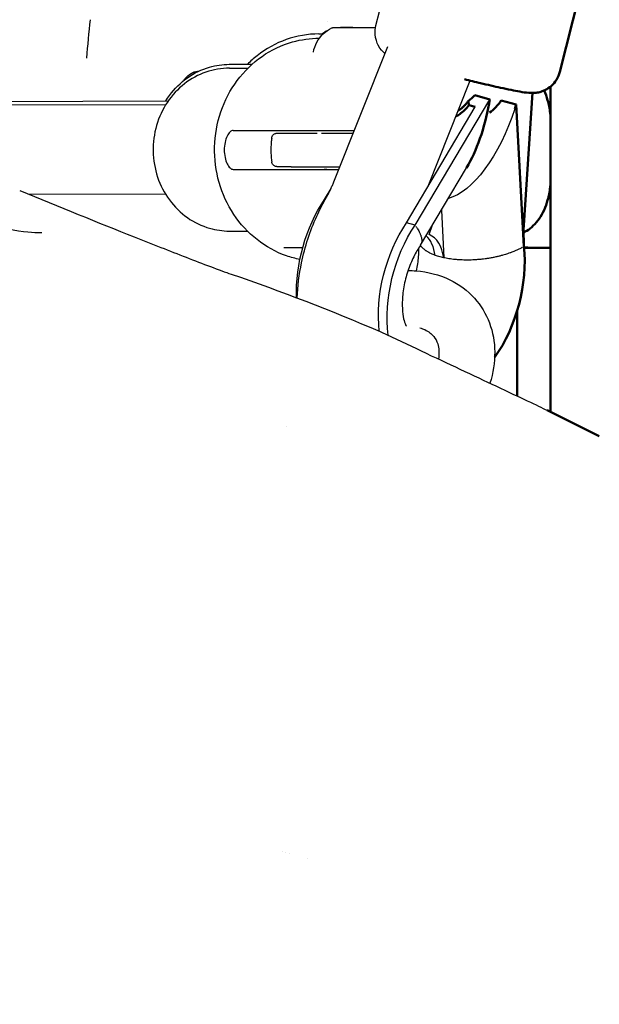
# Model space of a CAD drawing. Units: millimetres. Extents: x -10376 to 16152, y 0 to 15232.
# Drawn here: x 1872 to 1976, y 10519 to 10695 of the extents above; entities that cross this region are included whole.
import ezdxf

# ---------------------------------------------------------------- set-up
doc = ezdxf.new("R2010")
doc.units = ezdxf.units.MM
doc.layers.add('MD_Visible', color=7, linetype='Continuous', lineweight=50)
doc.styles.get("Standard").update_dxf_attribs({"font": 'Square-721-BT.ttf'})
doc.dimstyles.new('OLCU', dxfattribs={"dimtxt": 300, "dimasz": 150, "dimexe": 0.18, "dimexo": 0.0625, "dimgap": 50, "dimtad": 1, "dimdec": 0, "dimlfac": 0.1, "dimrnd": 5, "dimzin": 0, "dimdsep": 46, "dimtxsty": 'Standard', "dimcen": 0.09, "dimse1": 1, "dimse2": 1, "dimadec": 0, "dimazin": 0, "dimtfac": 1, "dimtdec": 0, "dimtofl": 0, "dimtmove": 0, "dimatfit": 3, "dimfxl": 1, "dimtolj": 1, "dimtzin": 0, "dimarcsym": 0})

# ---------------------------------------------------------------- blocks, each defined once
blk = doc.blocks.new('*D1')
at = {"color": 0, "lineweight": -2, "transparency": 16777216}
blk.add_line((203.18, 12965.49), (6171.77, 12965.49), dxfattribs=at)
at = {"color": 0, "transparency": 16777216}
for points in [[(203.18, 12998.83), (203.18, 12932.16), (3.18, 12965.49)], [(6171.77, 12998.83), (6171.77, 12932.16), (6371.77, 12965.49)]]:
    blk.add_solid(points, dxfattribs=at)
at = {"layer": 'Defpoints', "color": 0, "transparency": 16777216}
for p in [(6371.77, 12965.49), (3.18, 9826.09), (6371.77, 9825.98)]:
    blk.add_point(p, dxfattribs=at)
at = {"color": 0, "transparency": 16777216, "insert": (3187.47, 13224.96), "char_height": 350, "attachment_point": 5}
blk.add_mtext('\\A1;635', dxfattribs=at)
blk = doc.blocks.new('*D4')
at = {"color": 0, "lineweight": -2, "transparency": 16777216}
blk.add_line((-59.37, 12699.42), (-59.37, 10018.16), dxfattribs=at)
at = {"color": 0, "transparency": 16777216}
for points in [[(-92.7, 12699.42), (-26.03, 12699.42), (-59.37, 12899.42)], [(-92.7, 10018.16), (-26.03, 10018.16), (-59.37, 9818.16)]]:
    blk.add_solid(points, dxfattribs=at)
at = {"layer": 'Defpoints', "color": 0, "transparency": 16777216}
for p in [(2597.83, 12899.42), (-59.37, 9818.16), (3047.62, 9818.16)]:
    blk.add_point(p, dxfattribs=at)
at = {"color": 0, "transparency": 16777216, "insert": (-318.6, 11358.79), "char_height": 350, "attachment_point": 5, "rotation": 90}
blk.add_mtext('\\A1;310', dxfattribs=at)

msp = doc.modelspace()

# ---------------------------------------------------------------- linework, layer by layer
at = {"extrusion": (0, 1, 0)}
for p, q in [((1935.96, 10694.09), (1941.07, 10714.44)), ((1925.73, 10692.58), (1926.49, 10692.58)), ((1931.78, 10693.7), (1929.61, 10693.7)), ((1930, 10693.7), (1934.33, 10693.7)), ((1932.55, 10693.7), (1934.71, 10693.7)), ((1928.4, 10666.05), (1938.09, 10690.35)), ((1909.64, 10687.13), (1913.75, 10687.14)), ((1909.72, 10686.44), (1913, 10686.43)), ((1945.32, 10665.28), (1952.86, 10684.2)), ((1822.27, 10680.07), (1898.26, 10679.87)), ((1898.67, 10680.5), (1860.45, 10680.39)), ((1942.96, 10658.3), (1956.37, 10680.84)), ((1941.42, 10658.73), (1953.77, 10679.49)), ((1910.35, 10675.29), (1915.78, 10675.27)), ((1921.19, 10674.79), (1925.4, 10674.79)), ((1929.1, 10675.27), (1932.08, 10675.27)), ((1910.35, 10668.29), (1915.78, 10668.27)), ((1920.75, 10668.78), (1929.49, 10668.77)), ((1943.95, 10654.7), (1952.21, 10668.59)), ((1926.72, 10662.9), (1927.9, 10664.88)), ((1873.54, 10663.94), (1898.22, 10663.87)), ((1947.69, 10660.98), (1948.14, 10652.45)), ((1909.65, 10657.24), (1912.92, 10657.24)), ((1942.96, 10658.3), (1941.42, 10658.73)), ((1945.51, 10656.6), (1946.03, 10658.19)), ((1919.43, 10654.29), (1922.83, 10654.28)), ((1948.11, 10652.43), (1946.57, 10652.86))]:
    msp.add_line(p, q, dxfattribs=at)
at = {"extrusion": (1.22465e-16, -1.69482e-32, -1)}
msp.add_ellipse((1901.47, 10682.23), major_axis=(0.39, 3.98), ratio=0.872123, start_param=0.429675, end_param=0.504387, dxfattribs=at)
at = {"extrusion": (1.22465e-16, -6.16298e-33, -1)}
msp.add_ellipse((1952.75, 10681.48), major_axis=(6.13, 18.32), ratio=0.436381, start_param=1.55059, end_param=2.874957, dxfattribs=at)
for centre, major_axis, ratio, start_param, end_param in [((1932.16, 10668.28), (5.5, 0), 0.001053, 2.711893, 4.162983), ((1941.39, 10649.22), (2.25, 7.94), 0.602721, -0.931822, -0.301203), ((1942.93, 10648.78), (2.25, 7.94), 0.602721, -0.931822, -0.071137)]:
    msp.add_ellipse(centre, major_axis=major_axis, ratio=ratio, start_param=start_param, end_param=end_param)
at = {"extrusion": (1.22465e-16, -3.69779e-32, -1)}
msp.add_ellipse((1934.04, 10651.31), major_axis=(5.26, 18.52), ratio=0.602721, start_param=4.217156, end_param=5.208258, dxfattribs=at)
at = {"extrusion": (1.22465e-16, 6.16298e-33, -1)}
msp.add_ellipse((1948.74, 10647.13), major_axis=(5.26, 18.52), ratio=0.602721, start_param=4.112948, end_param=5.208258, dxfattribs=at)
at = {"extrusion": (1.22465e-16, 0, -1)}
msp.add_ellipse((1950.28, 10646.7), major_axis=(5.26, 18.52), ratio=0.602721, start_param=4.095287, end_param=5.208258, dxfattribs=at)
at = {"extrusion": (1.22465e-16, -1.84889e-32, -1)}
msp.add_ellipse((1942.93, 10648.78), major_axis=(2.27, 7.98), ratio=0.602721, start_param=0.932173, end_param=0.932525, dxfattribs=at)
at = {"extrusion": (1.22465e-16, 3.08149e-32, -1)}
msp.add_ellipse((1909.75, 10545.93), major_axis=(-10.44, 3.48), ratio=0.480383, start_param=2.528813, end_param=2.529129, dxfattribs=at)
for points, knots in [([(2409.23, 12104.33), (2298.06, 12104.34), (2187.36, 12070.88), (1974.57, 11941.12), (1872.98, 11841.48), (1692.16, 11588.66), (1612.87, 11435.33), (1482.21, 11089.1), (1430.9, 10896.22), (1360.6, 10488.9), (1341.63, 10274.51), (1339.56, 10047.05), (1339.51, 10034.61), (1339.51, 10022.17)], [1.570774, 1.570774, 1.570774, 1.570774, 1.866763, 1.866763, 2.180927, 2.180927, 2.49509, 2.49509, 2.809254, 2.809254, 3.123418, 3.123418, 3.141593, 3.141593, 3.141593, 3.141593]), ([(2409.23, 11990.03), (2315.16, 11990.03), (2220.52, 11960.62), (2034.44, 11839.71), (1943.6, 11747.86), (1778.92, 11508.58), (1705.12, 11361.52), (1583.25, 11026.67), (1535.24, 10838.85), (1470.56, 10441.97), (1453.9, 10232.96), (1453.81, 10023.31), (1453.81, 10022.74), (1453.81, 10022.17)], [1.570774, 1.570774, 1.570774, 1.570774, 1.884938, 1.884938, 2.199101, 2.199101, 2.512404, 2.512404, 2.826568, 2.826568, 3.140732, 3.140732, 3.141593, 3.141593, 3.141593, 3.141593]), ([(1937.57, 10689.04), (1937.52, 10689.09), (1937.47, 10689.13), (1937.14, 10689.44), (1936.77, 10689.79), (1936.14, 10691.01), (1935.88, 10691.66), (1935.79, 10693), (1935.82, 10693.56), (1935.96, 10694.09)], [4.85139776, 4.85139776, 4.85139776, 4.85139776, 4.85876804, 4.85876804, 4.89541311, 4.89541311, 4.91778313, 4.91778313, 4.9311026, 4.9311026, 4.9311026, 4.9311026]), ([(1925.73, 10692.58), (1923.74, 10692.57), (1921.76, 10692.23), (1918, 10690.9), (1916.22, 10689.92), (1914.03, 10688.2), (1913.46, 10687.68), (1912.92, 10687.14)], [4.715547, 4.715547, 4.715547, 4.715547, 5.0284719, 5.0284719, 5.3430666, 5.3430666, 5.4622606, 5.4622606, 5.4622606, 5.4622606]), ([(1924.73, 10689.28), (1924.84, 10689.92), (1925.06, 10690.54), (1925.66, 10691.66), (1926.05, 10692.17), (1926.97, 10693.03), (1927.5, 10693.39), (1928.06, 10693.65)], [0, 0, 0, 0, 0.1923478, 0.1923478, 0.3812208, 0.3812208, 0.5683663, 0.5683663, 0.5683663, 0.5683663]), ([(1926.26, 10692.58), (1926.37, 10692.68), (1926.49, 10692.77), (1926.81, 10692.99), (1927.04, 10693.11), (1927.27, 10693.21)], [0.2784197, 0.2784197, 0.2784197, 0.2784197, 0.3220595, 0.3220595, 0.3974026, 0.3974026, 0.3974026, 0.3974026]), ([(1928.06, 10693.65), (1928.08, 10693.66), (1928.11, 10693.67), (1928.16, 10693.69), (1928.18, 10693.69), (1928.21, 10693.7), (1928.21, 10693.7), (1928.22, 10693.7), (1928.22, 10693.7), (1928.23, 10693.7), (1928.24, 10693.7), (1928.24, 10693.7), (1928.25, 10693.7), (1928.25, 10693.7), (1928.26, 10693.7), (1928.26, 10693.7), (1928.27, 10693.7), (1928.28, 10693.7), (1928.29, 10693.7), (1928.34, 10693.7), (1928.41, 10693.7), (1928.67, 10693.7), (1928.89, 10693.7), (1929.42, 10693.7), (1929.74, 10693.7), (1930.44, 10693.7), (1930.83, 10693.7), (1931.64, 10693.7), (1932.06, 10693.7), (1932.88, 10693.7), (1933.3, 10693.7), (1933.99, 10693.7), (1934.29, 10693.7), (1934.89, 10693.7), (1935.18, 10693.7), (1935.61, 10693.7), (1935.77, 10693.7), (1935.88, 10693.7)], [0, 0, 0, 0, 0.007886, 0.007886, 0.015238, 0.015238, 0.016806, 0.016806, 0.018163, 0.018163, 0.020343, 0.020343, 0.022684, 0.022684, 0.026664, 0.026664, 0.036328, 0.036328, 0.065294, 0.065294, 0.152688, 0.152688, 0.281963, 0.281963, 0.406103, 0.406103, 0.530168, 0.530168, 0.654195, 0.654195, 0.778212, 0.778212, 0.880624, 0.880624, 1.005362, 1.005362, 1.114503, 1.114503, 1.114503, 1.114503]), ([(1922.31, 10652.15), (1921.49, 10652.31), (1920.68, 10652.53), (1918.01, 10653.47), (1916.23, 10654.46), (1913.03, 10656.97), (1911.62, 10658.51), (1909.31, 10661.98), (1908.42, 10663.92), (1907.25, 10668.01), (1906.98, 10670.16), (1907.08, 10674.46), (1907.46, 10676.6), (1908.83, 10680.64), (1909.83, 10682.54), (1912.34, 10685.91), (1913.85, 10687.38), (1917.21, 10689.72), (1919.07, 10690.6), (1922.57, 10691.58), (1924.19, 10691.8), (1925.8, 10691.8)], [4.896324, 4.896324, 4.896324, 4.896324, 5.028125, 5.028125, 5.342719, 5.342719, 5.661243, 5.661243, 5.983812, 5.983812, 6.309037, 6.309037, 6.63507, 6.63507, 6.960022, 6.960022, 7.282036, 7.282036, 7.599838, 7.599838, 7.855135, 7.855135, 7.855135, 7.855135]), ([(1898.22, 10680.5), (1898.44, 10680.86), (1898.67, 10681.21), (1899.83, 10682.78), (1900.92, 10683.85), (1903.36, 10685.57), (1904.71, 10686.22), (1907.27, 10686.96), (1908.46, 10687.13), (1909.64, 10687.13)], [6.8646711, 6.8646711, 6.8646711, 6.8646711, 6.9536465, 6.9536465, 7.2755066, 7.2755066, 7.5934995, 7.5934995, 7.8508236, 7.8508236, 7.8508236, 7.8508236]), ([(1909.72, 10686.44), (1908.28, 10686.45), (1906.83, 10686.2), (1904.08, 10685.25), (1902.78, 10684.54), (1900.44, 10682.71), (1899.4, 10681.6), (1897.71, 10679.07), (1897.05, 10677.66), (1896.18, 10674.67), (1895.98, 10673.1), (1896.04, 10669.97), (1896.31, 10668.41), (1897.29, 10665.45), (1898.01, 10664.06), (1899.83, 10661.59), (1900.92, 10660.52), (1903.37, 10658.8), (1904.72, 10658.15), (1907.28, 10657.42), (1908.46, 10657.25), (1909.65, 10657.24)], [4.709578, 4.709578, 4.709578, 4.709578, 5.023058, 5.023058, 5.338089, 5.338089, 5.656751, 5.656751, 5.979127, 5.979127, 6.303924, 6.303924, 6.629451, 6.629451, 6.953994, 6.953994, 7.275854, 7.275854, 7.593847, 7.593847, 7.851171, 7.851171, 7.851171, 7.851171]), ([(1901.59, 10684.31), (1901.71, 10684.49), (1901.84, 10684.65), (1902.31, 10685.16), (1902.69, 10685.44), (1903.47, 10685.81), (1903.86, 10685.91), (1904.26, 10685.94)], [-1.0378399, -1.0378399, -1.0378399, -1.0378399, -0.9709106, -0.9709106, -0.8210103, -0.8210103, -0.6836768, -0.6836768, -0.6836768, -0.6836768]), ([(1910.35, 10675.29), (1910.18, 10675.29), (1909.99, 10675.2), (1909.61, 10674.84), (1909.43, 10674.57), (1909.12, 10673.95), (1908.99, 10673.56), (1908.8, 10672.7), (1908.75, 10672.23), (1908.75, 10671.35), (1908.8, 10670.88), (1908.99, 10670.02), (1909.12, 10669.62), (1909.43, 10669), (1909.61, 10668.73), (1909.99, 10668.38), (1910.18, 10668.29), (1910.35, 10668.29)], [-2.114131, -2.114131, -2.114131, -2.114131, -1.981996, -1.981996, -1.849861, -1.849861, -1.71773, -1.71773, -1.585598, -1.585598, -1.453467, -1.453467, -1.321336, -1.321336, -1.189201, -1.189201, -1.057066, -1.057066, -1.057066, -1.057066]), ([(1915.78, 10675.27), (1916.01, 10675.27), (1916.31, 10675.27), (1917.05, 10675.27), (1917.47, 10675.27), (1918.34, 10675.27), (1918.85, 10675.27), (1919.97, 10675.27), (1920.57, 10675.27), (1921.71, 10675.27), (1922.37, 10675.27), (1923.71, 10675.27), (1924.4, 10675.27), (1925.68, 10675.27), (1926.4, 10675.27), (1927.8, 10675.27), (1928.49, 10675.27), (1929.1, 10675.27)], [-2.425966, -2.425966, -2.425966, -2.425966, -2.242404, -2.242404, -2.058842, -2.058842, -1.873836, -1.873836, -1.68883, -1.68883, -1.500578, -1.500578, -1.312326, -1.312326, -1.115489, -1.115489, -0.918652, -0.918652, -0.918652, -0.918652]), ([(1917.26, 10673.91), (1917.27, 10674.02), (1917.3, 10674.12), (1917.39, 10674.31), (1917.46, 10674.4), (1917.6, 10674.55), (1917.69, 10674.62), (1917.83, 10674.69), (1917.88, 10674.71), (1917.98, 10674.75), (1918.03, 10674.76), (1918.09, 10674.77), (1918.11, 10674.77), (1918.13, 10674.78), (1918.14, 10674.78), (1918.16, 10674.78), (1918.17, 10674.78), (1918.19, 10674.78), (1918.19, 10674.78), (1918.21, 10674.78), (1918.21, 10674.78), (1918.23, 10674.78), (1918.23, 10674.78), (1918.26, 10674.78), (1918.27, 10674.78), (1918.35, 10674.79), (1918.45, 10674.79), (1918.87, 10674.79), (1919.32, 10674.79), (1920.28, 10674.79), (1920.72, 10674.79), (1921.19, 10674.79)], [0.0000686, 0.0000686, 0.0000686, 0.0000686, 0.0314965, 0.0314965, 0.063422, 0.063422, 0.0949254, 0.0949254, 0.1106471, 0.1106471, 0.1263376, 0.1263376, 0.1307476, 0.1307476, 0.134586, 0.134586, 0.1396043, 0.1396043, 0.1442871, 0.1442871, 0.151866, 0.151866, 0.169083, 0.169083, 0.2206656, 0.2206656, 0.3759088, 0.3759088, 0.6827411, 0.6827411, 0.8813277, 0.8813277, 0.8813277, 0.8813277]), ([(1926.18, 10674.78), (1926.18, 10674.78), (1926.18, 10674.78), (1926.2, 10674.78), (1926.23, 10674.78), (1926.37, 10674.78), (1926.56, 10674.78), (1927.09, 10674.78), (1927.44, 10674.78), (1928.29, 10674.78), (1928.82, 10674.78), (1929.94, 10674.78), (1930.56, 10674.78), (1931.42, 10674.78), (1931.65, 10674.78), (1931.88, 10674.78)], [0.0953337, 0.0953337, 0.0953337, 0.0953337, 0.1124892, 0.1124892, 0.1793048, 0.1793048, 0.3512856, 0.3512856, 0.5279962, 0.5279962, 0.7194745, 0.7194745, 0.9105743, 0.9105743, 0.9796333, 0.9796333, 0.9796333, 0.9796333]), ([(1917.26, 10673.91), (1917.22, 10673.63), (1917.19, 10673.35), (1917.15, 10672.78), (1917.13, 10672.49), (1917.12, 10671.93), (1917.12, 10671.64), (1917.13, 10671.07), (1917.15, 10670.79), (1917.19, 10670.22), (1917.22, 10669.94), (1917.26, 10669.65)], [4.5316016, 4.5316016, 4.5316016, 4.5316016, 4.6039078, 4.6039078, 4.676214, 4.676214, 4.7485202, 4.7485202, 4.8208264, 4.8208264, 4.8931326, 4.8931326, 4.8931326, 4.8931326]), ([(1920.75, 10668.78), (1920.11, 10668.78), (1919.57, 10668.78), (1918.75, 10668.78), (1918.47, 10668.78), (1918.3, 10668.78), (1918.27, 10668.78), (1918.24, 10668.78), (1918.23, 10668.78), (1918.21, 10668.78), (1918.2, 10668.78), (1918.19, 10668.79), (1918.18, 10668.79), (1918.17, 10668.79), (1918.17, 10668.79), (1918.15, 10668.79), (1918.14, 10668.79), (1918.11, 10668.79), (1918.09, 10668.8), (1918.02, 10668.81), (1917.98, 10668.82), (1917.88, 10668.85), (1917.82, 10668.88), (1917.67, 10668.96), (1917.59, 10669.03), (1917.44, 10669.18), (1917.38, 10669.27), (1917.3, 10669.46), (1917.27, 10669.55), (1917.26, 10669.65)], [0.0000084, 0.0000084, 0.0000084, 0.0000084, 0.2765533, 0.2765533, 0.5592448, 0.5592448, 0.6278849, 0.6278849, 0.6597042, 0.6597042, 0.6674928, 0.6674928, 0.6709719, 0.6709719, 0.6744075, 0.6744075, 0.6778477, 0.6778477, 0.6847785, 0.6847785, 0.6985414, 0.6985414, 0.717287, 0.717287, 0.7488621, 0.7488621, 0.780554, 0.780554, 0.8102111, 0.8102111, 0.8102111, 0.8102111]), ([(1915.78, 10668.27), (1916.01, 10668.27), (1916.31, 10668.27), (1917.05, 10668.27), (1917.47, 10668.27), (1918.34, 10668.27), (1918.85, 10668.27), (1919.97, 10668.27), (1920.57, 10668.27), (1921.71, 10668.27), (1922.37, 10668.27), (1923.71, 10668.27), (1924.4, 10668.27), (1925.68, 10668.27), (1926.4, 10668.27), (1927.8, 10668.27), (1928.49, 10668.27), (1929.1, 10668.27)], [-7.277898, -7.277898, -7.277898, -7.277898, -7.094336, -7.094336, -6.910774, -6.910774, -6.725768, -6.725768, -6.540762, -6.540762, -6.35251, -6.35251, -6.164258, -6.164258, -5.967421, -5.967421, -5.770584, -5.770584, -5.770584, -5.770584]), ([(1926.98, 10663.1), (1927.08, 10663.28), (1927.18, 10663.46), (1927.39, 10663.84), (1927.49, 10664.03), (1927.68, 10664.42), (1927.78, 10664.61), (1927.96, 10665.02), (1928.05, 10665.22), (1928.23, 10665.63), (1928.32, 10665.84), (1928.4, 10666.05)], [5.7473673, 5.7473673, 5.7473673, 5.7473673, 5.7929742, 5.7929742, 5.8385811, 5.8385811, 5.884188, 5.884188, 5.9297949, 5.9297949, 5.9754018, 5.9754018, 5.9754018, 5.9754018]), ([(1872.08, 10664.54), (1879.16, 10661.6), (1886.16, 10658.76), (1895.85, 10654.92), (1899, 10653.68), (1903.44, 10651.96), (1904.91, 10651.4), (1907.68, 10650.35), (1909.04, 10649.85), (1909.97, 10649.53)], [0.00084, 0.00084, 0.00084, 0.00084, 2.327119, 2.327119, 3.506769, 3.506769, 4.123479, 4.123479, 4.759097, 4.759097, 4.759097, 4.759097]), ([(1921.84, 10645.25), (1921.92, 10647.35), (1922.18, 10649.47), (1923.21, 10654.43), (1924.12, 10657.24), (1925.83, 10660.99), (1926.38, 10662.06), (1926.98, 10663.1)], [9.1766578, 9.1766578, 9.1766578, 9.1766578, 9.4437869, 9.4437869, 9.8087263, 9.8087263, 9.9605959, 9.9605959, 9.9605959, 9.9605959]), ([(1869.91, 10657.64), (1872.72, 10657.12), (1874.83, 10656.94), (1875.91, 10656.96), (1876.05, 10656.98), (1876.05, 10656.98)], [0, 0, 0, 0, 1.790651, 1.790651, 2.261951, 2.261951, 2.261951, 2.261951]), ([(1943.13, 10658.05), (1943.23, 10657.92), (1943.31, 10657.78), (1943.4, 10657.65), (1943.48, 10657.52), (1943.56, 10657.39), (1943.63, 10657.26), (1943.68, 10657.16), (1943.73, 10657.07), (1943.77, 10656.98), (1943.8, 10656.9), (1943.84, 10656.83), (1943.87, 10656.76), (1943.9, 10656.7), (1943.92, 10656.63), (1943.95, 10656.56), (1943.96, 10656.53), (1943.97, 10656.5), (1943.98, 10656.48), (1944.01, 10656.38), (1944.04, 10656.28), (1944.07, 10656.19), (1944.08, 10656.13), (1944.1, 10656.07), (1944.11, 10656.01), (1944.13, 10655.92), (1944.14, 10655.84), (1944.15, 10655.75), (1944.16, 10655.67), (1944.16, 10655.58), (1944.16, 10655.5), (1944.16, 10655.42), (1944.16, 10655.35), (1944.15, 10655.27), (1944.14, 10655.25), (1944.14, 10655.22), (1944.13, 10655.2), (1944.12, 10655.11), (1944.1, 10655.03), (1944.07, 10654.96), (1944.04, 10654.88), (1944.01, 10654.8), (1943.97, 10654.73), (1943.95, 10654.69), (1943.93, 10654.66), (1943.9, 10654.62)], [-0.000072254, -0.000072254, -0.000072254, -0.000072254, 0.000644435, 0.000644435, 0.000644435, 0.001364826, 0.001364826, 0.001364826, 0.001897168, 0.001897168, 0.001897168, 0.002304342, 0.002304342, 0.002304342, 0.002711938, 0.002711938, 0.002711938, 0.002881879, 0.002881879, 0.002881879, 0.003477224, 0.003477224, 0.003477224, 0.00386659, 0.00386659, 0.00386659, 0.004461943, 0.004461943, 0.004461943, 0.005055597, 0.005055597, 0.005055597, 0.005644365, 0.005644365, 0.005644365, 0.005836012, 0.005836012, 0.005836012, 0.006510096, 0.006510096, 0.006510096, 0.007193433, 0.007193433, 0.007193433, 0.00755752, 0.00755752, 0.00755752, 0.00755752]), ([(1943.9, 10654.62), (1943.5, 10654.05), (1943.1, 10653.37), (1942.34, 10651.84), (1941.98, 10650.97), (1941.37, 10649.14), (1941.13, 10648.17), (1940.79, 10646.29), (1940.7, 10645.37), (1940.65, 10643.71), (1940.69, 10642.96), (1940.86, 10641.75), (1940.97, 10641.26), (1941.19, 10640.57), (1941.3, 10640.35), (1941.38, 10640.2), (1941.4, 10640.18), (1941.4, 10640.18)], [4.143757, 4.143757, 4.143757, 4.143757, 4.359952, 4.359952, 4.589703, 4.589703, 4.826551, 4.826551, 5.061549, 5.061549, 5.285801, 5.285801, 5.493977, 5.493977, 5.689254, 5.689254, 5.778221, 5.778221, 5.778221, 5.778221]), ([(1943.23, 10650.1), (1943.41, 10650.96), (1943.53, 10651.82), (1943.64, 10653.19), (1943.66, 10653.73), (1943.64, 10654.24)], [7.9117202, 7.9117202, 7.9117202, 7.9117202, 8.1258587, 8.1258587, 8.2745111, 8.2745111, 8.2745111, 8.2745111]), ([(1946.57, 10652.89), (1946.44, 10652.94), (1946.32, 10652.99), (1946.2, 10653.04), (1946.07, 10653.09), (1945.94, 10653.15), (1945.82, 10653.21), (1945.7, 10653.26), (1945.58, 10653.32), (1945.47, 10653.38), (1945.43, 10653.4), (1945.4, 10653.42), (1945.37, 10653.44), (1945.3, 10653.48), (1945.23, 10653.52), (1945.16, 10653.56), (1945.09, 10653.6), (1945.03, 10653.64), (1944.96, 10653.69), (1944.93, 10653.71), (1944.89, 10653.74), (1944.85, 10653.76), (1944.76, 10653.83), (1944.67, 10653.9), (1944.58, 10653.97), (1944.53, 10654.01), (1944.47, 10654.06), (1944.42, 10654.11), (1944.34, 10654.18), (1944.27, 10654.25), (1944.2, 10654.33), (1944.13, 10654.4), (1944.07, 10654.48), (1944.01, 10654.55), (1943.98, 10654.59), (1943.95, 10654.63), (1943.93, 10654.66)], [0.001043045, 0.001043045, 0.001043045, 0.001043045, 0.001584289, 0.001584289, 0.001584289, 0.002175032, 0.002175032, 0.002175032, 0.0027635, 0.0027635, 0.0027635, 0.002935487, 0.002935487, 0.002935487, 0.003313352, 0.003313352, 0.003313352, 0.003690917, 0.003690917, 0.003690917, 0.003906345, 0.003906345, 0.003906345, 0.004488456, 0.004488456, 0.004488456, 0.004877203, 0.004877203, 0.004877203, 0.005466244, 0.005466244, 0.005466244, 0.006054363, 0.006054363, 0.006054363, 0.00633252, 0.00633252, 0.00633252, 0.00633252]), ([(1962.19, 10654.33), (1962.04, 10654.24), (1961.88, 10654.15), (1961.72, 10654.07), (1961.55, 10653.98), (1961.38, 10653.9), (1961.21, 10653.82), (1961.08, 10653.76), (1960.95, 10653.7), (1960.81, 10653.64), (1960.71, 10653.6), (1960.6, 10653.56), (1960.49, 10653.51), (1960.39, 10653.47), (1960.28, 10653.43), (1960.17, 10653.39), (1960.12, 10653.37), (1960.08, 10653.35), (1960.03, 10653.34), (1959.87, 10653.28), (1959.7, 10653.22), (1959.54, 10653.17), (1959.43, 10653.13), (1959.32, 10653.1), (1959.2, 10653.06), (1959.03, 10653.01), (1958.86, 10652.96), (1958.69, 10652.91), (1958.51, 10652.86), (1958.33, 10652.81), (1958.15, 10652.77), (1957.98, 10652.72), (1957.79, 10652.68), (1957.61, 10652.64), (1957.55, 10652.62), (1957.49, 10652.61), (1957.43, 10652.6), (1957.22, 10652.55), (1957.01, 10652.51), (1956.79, 10652.47), (1956.57, 10652.43), (1956.35, 10652.39), (1956.13, 10652.35), (1955.94, 10652.32), (1955.74, 10652.29), (1955.54, 10652.27), (1955.35, 10652.24), (1955.15, 10652.22), (1954.96, 10652.19), (1954.83, 10652.18), (1954.7, 10652.17), (1954.58, 10652.15), (1954.45, 10652.14), (1954.31, 10652.13), (1954.18, 10652.12), (1954.05, 10652.11), (1953.91, 10652.1), (1953.78, 10652.09), (1953.72, 10652.09), (1953.66, 10652.08), (1953.6, 10652.08), (1953.4, 10652.07), (1953.21, 10652.06), (1953.01, 10652.05), (1952.82, 10652.05), (1952.63, 10652.04), (1952.43, 10652.04), (1952.24, 10652.04), (1952.05, 10652.04), (1951.86, 10652.04), (1951.8, 10652.04), (1951.74, 10652.05), (1951.68, 10652.05), (1951.49, 10652.05), (1951.3, 10652.06), (1951.12, 10652.07), (1950.99, 10652.07), (1950.87, 10652.08), (1950.75, 10652.09), (1950.63, 10652.1), (1950.51, 10652.11), (1950.39, 10652.12), (1950.27, 10652.13), (1950.15, 10652.14), (1950.03, 10652.15), (1949.97, 10652.16), (1949.9, 10652.16), (1949.83, 10652.17), (1949.65, 10652.19), (1949.48, 10652.21), (1949.3, 10652.24), (1949.13, 10652.26), (1948.95, 10652.29), (1948.78, 10652.32), (1948.61, 10652.35), (1948.45, 10652.38), (1948.28, 10652.42), (1948.23, 10652.43), (1948.19, 10652.44), (1948.14, 10652.45)], [-0.00007225, -0.00007225, -0.00007225, -0.00007225, 0.00064444, 0.00064444, 0.00064444, 0.00136483, 0.00136483, 0.00136483, 0.00189717, 0.00189717, 0.00189717, 0.00230434, 0.00230434, 0.00230434, 0.00271194, 0.00271194, 0.00271194, 0.00288188, 0.00288188, 0.00288188, 0.00347722, 0.00347722, 0.00347722, 0.00386659, 0.00386659, 0.00386659, 0.00446194, 0.00446194, 0.00446194, 0.0050556, 0.0050556, 0.0050556, 0.00564436, 0.00564436, 0.00564436, 0.00583601, 0.00583601, 0.00583601, 0.0065101, 0.0065101, 0.0065101, 0.00719343, 0.00719343, 0.00719343, 0.00780543, 0.00780543, 0.00780543, 0.00840215, 0.00840215, 0.00840215, 0.00879015, 0.00879015, 0.00879015, 0.00919096, 0.00919096, 0.00919096, 0.00959127, 0.00959127, 0.00959127, 0.00977486, 0.00977486, 0.00977486, 0.0103684, 0.0103684, 0.0103684, 0.01096458, 0.01096458, 0.01096458, 0.01156202, 0.01156202, 0.01156202, 0.01174428, 0.01174428, 0.01174428, 0.01233473, 0.01233473, 0.01233473, 0.01272899, 0.01272899, 0.01272899, 0.013112, 0.013112, 0.013112, 0.01349521, 0.01349521, 0.01349521, 0.0137137, 0.0137137, 0.0137137, 0.01431124, 0.01431124, 0.01431124, 0.01491033, 0.01491033, 0.01491033, 0.01550898, 0.01550898, 0.01550898, 0.01568312, 0.01568312, 0.01568312, 0.01568312]), ([(1941.71, 10650.17), (1942.19, 10650.16), (1942.66, 10650.14), (1945.23, 10649.94), (1947.29, 10649.43), (1950.85, 10647.71), (1952.38, 10646.59), (1954.78, 10643.91), (1955.69, 10642.4), (1956.92, 10639.12), (1957.23, 10637.34), (1957.26, 10633.69), (1956.97, 10631.8), (1956.4, 10629.97)], [3.151466, 3.151466, 3.151466, 3.151466, 3.224425, 3.224425, 3.551318, 3.551318, 3.843434, 3.843434, 4.114171, 4.114171, 4.392818, 4.392818, 4.686526, 4.686526, 4.686526, 4.686526]), ([(1943.85, 10639.88), (1944.16, 10639.79), (1944.44, 10639.69), (1945.42, 10639.25), (1945.92, 10638.84), (1946.62, 10637.98), (1946.86, 10637.55), (1947.24, 10636.29), (1947.32, 10635.38), (1947.16, 10634.3)], [3.405168, 3.405168, 3.405168, 3.405168, 3.530549, 3.530549, 3.880055, 3.880055, 4.162373, 4.162373, 4.534478, 4.534478, 4.534478, 4.534478]), ([(1936.95, 10639.13), (1939.31, 10638), (1941.74, 10636.85), (1946.48, 10634.62), (1948.84, 10633.51), (1953.36, 10631.4), (1955.54, 10630.38), (1959.65, 10628.45), (1961.55, 10627.55), (1964.6, 10626.11), (1965.78, 10625.54), (1966.62, 10625.12)], [0, 0, 0, 0, 0.789292, 0.789292, 1.60129, 1.60129, 2.480799, 2.480799, 3.489607, 3.489607, 4.482846, 4.482846, 4.482846, 4.482846])]:
    msp.add_open_spline(points, degree=3, knots=knots)
for points in [[(1884.71, 10695.12), (1884.45, 10692.83), (1884.24, 10690.54), (1884.06, 10688.25)], [(1927.31, 10694.82), (1927.31, 10694.82), (1927.31, 10694.82), (1927.31, 10694.82)], [(1884.06, 10688.24), (1884.06, 10688.24), (1884.06, 10688.24), (1884.06, 10688.25)], [(1917.26, 10669.65), (1917.26, 10669.65), (1917.26, 10669.65), (1917.26, 10669.65)], [(1909.97, 10649.53), (1918.93, 10646.47), (1927.85, 10643.04), (1936.72, 10639.23)], [(1936.72, 10639.23), (1936.8, 10639.2), (1936.88, 10639.16), (1936.95, 10639.13)], [(1936.72, 10639.23), (1936.72, 10639.23), (1936.72, 10639.23), (1936.72, 10639.23)], [(1920, 10622.26), (1920, 10622.26), (1920, 10622.26), (1920, 10622.26)], [(1920, 10622.26), (1920, 10622.26), (1920, 10622.26), (1920, 10622.26)], [(1919.72, 10545.85), (1919.72, 10545.85), (1919.72, 10545.84), (1919.72, 10545.84)], [(1920.38, 10545.68), (1920.38, 10545.67), (1920.38, 10545.67), (1920.38, 10545.67)], [(1923.77, 10544.78), (1923.77, 10544.78), (1923.77, 10544.78), (1923.77, 10544.78)]]:
    msp.add_open_spline(points, degree=3)
at = {"layer": 'MD_Visible', "extrusion": (0, 1, 0)}
for p, q in [((1968.93, 10685.81), (1974.05, 10706.16)), ((1964.02, 10681.99), (1962.46, 10658.29)), ((1967.25, 10624.81), (1967.25, 10683.15)), ((1956.37, 10680.84), (1953.68, 10681.6)), ((1956.37, 10680.84), (1956.23, 10680.08)), ((1961.11, 10679.91), (1958.42, 10680.67)), ((1953.77, 10679.49), (1952.61, 10679.82)), ((1960.87, 10679.17), (1961.11, 10679.91)), ((1961.11, 10679.91), (1962.46, 10654.48)), ((1962.49, 10654.25), (1967.25, 10654.25)), ((1961.26, 10627.69), (1961.26, 10642.94)), ((1976, 10620.5), (1966.63, 10625.12))]:
    msp.add_line(p, q, dxfattribs=at)
at = {"layer": 'MD_Visible'}
for centre, major_axis, ratio, start_param, end_param in [((1948.11, 10682.38), (-2.95, -18.97), 0.436837, 0.827056, 1.517234), ((1949.61, 10685.42), (5.85, 5.8), 0.67761, 4.55023, 4.73684), ((1953.77, 10684.61), (2.78, 7.02), 0.791448, 4.027894, 4.451754), ((1963.74, 10671.75), (0, 17.5), 0.656059, 3.032699, 3.141593), ((1963.12, 10671.75), (0, 17.5), 0.642788, 3.086236, 3.141593)]:
    msp.add_ellipse(centre, major_axis=major_axis, ratio=ratio, start_param=start_param, end_param=end_param, dxfattribs=at)
at = {"layer": 'MD_Visible', "extrusion": (1.22465e-16, 0, -1)}
msp.add_ellipse((1950.28, 10646.7), major_axis=(5.26, 18.52), ratio=0.602721, start_param=0.97418, end_param=2.103119, dxfattribs=at)
at = {"layer": 'MD_Visible'}
for points, knots in [([(1968.93, 10685.81), (1968.8, 10685.29), (1968.58, 10684.79), (1968.04, 10683.92), (1967.72, 10683.56), (1967.02, 10682.93), (1966.65, 10682.72), (1965.91, 10682.33), (1965.58, 10682.23), (1964.96, 10682.07), (1964.72, 10682.04), (1964.27, 10681.99), (1964.1, 10681.99), (1963.7, 10681.99), (1963.52, 10682), (1962.78, 10682.06), (1962.33, 10682.13), (1960.81, 10682.4), (1959.65, 10682.64), (1957.19, 10683.17), (1955.99, 10683.45), (1953.78, 10683.97), (1952.8, 10684.21), (1951.82, 10684.46)], [1.78951, 1.78951, 1.78951, 1.78951, 1.802426, 1.802426, 1.816657, 1.816657, 1.835242, 1.835242, 1.862518, 1.862518, 1.899308, 1.899308, 1.944971, 1.944971, 2.02139, 2.02139, 2.290058, 2.290058, 2.716129, 2.716129, 3.05057, 3.05057, 3.300344, 3.300344, 3.300344, 3.300344]), ([(1967.25, 10677.76), (1967.23, 10677.99), (1967.21, 10678.22), (1967.09, 10679.23), (1966.93, 10680.01), (1966.57, 10681.27), (1966.36, 10681.87), (1966.1, 10682.44)], [-3.3564984, -3.3564984, -3.3564984, -3.3564984, -3.2929243, -3.2929243, -3.0722703, -3.0722703, -2.8856989, -2.8856989, -2.8856989, -2.8856989]), ([(1952.54, 10680.57), (1952.43, 10680.41), (1952.31, 10680.25), (1952.18, 10680.1), (1952.06, 10679.95), (1951.93, 10679.81), (1951.79, 10679.68), (1951.66, 10679.54), (1951.52, 10679.42), (1951.37, 10679.3), (1951.34, 10679.27), (1951.31, 10679.25), (1951.28, 10679.23), (1951.16, 10679.13), (1951.03, 10679.04), (1950.9, 10678.95), (1950.85, 10678.91), (1950.78, 10678.87), (1950.72, 10678.84)], [0.0000001, 0.0000001, 0.0000001, 0.0000001, 0.0383524, 0.0383524, 0.0383524, 0.0773055, 0.0773055, 0.0773055, 0.1168934, 0.1168934, 0.1168934, 0.125, 0.125, 0.125, 0.159297, 0.159297, 0.159297, 0.1752584, 0.1752584, 0.1752584, 0.1752584]), ([(1952.61, 10679.82), (1952.6, 10679.95), (1952.59, 10680.07), (1952.56, 10680.33), (1952.55, 10680.45), (1952.54, 10680.57)], [0.0000008, 0.0000008, 0.0000008, 0.0000008, 0.04895432, 0.04895432, 0.09630464, 0.09630464, 0.09630464, 0.09630464]), ([(1950.31, 10677.79), (1950.53, 10677.9), (1950.75, 10678.04), (1951.58, 10678.62), (1952.13, 10679.17), (1952.61, 10679.82)], [1.3578184, 1.3578184, 1.3578184, 1.3578184, 1.4519787, 1.4519787, 1.7161757, 1.7161757, 1.7161757, 1.7161757]), ([(1962.42, 10657), (1962.61, 10657.09), (1962.8, 10657.19), (1963.37, 10657.53), (1963.78, 10657.84), (1964.55, 10658.59), (1964.91, 10659.02), (1965.52, 10659.9), (1965.82, 10660.44), (1966.35, 10661.59), (1966.57, 10662.21), (1966.93, 10663.48), (1967.09, 10664.25), (1967.21, 10665.27), (1967.23, 10665.49), (1967.25, 10665.72)], [-5.606531, -5.606531, -5.606531, -5.606531, -5.523611, -5.523611, -5.339949, -5.339949, -5.156288, -5.156288, -4.966242, -4.966242, -4.776197, -4.776197, -4.555543, -4.555543, -4.491969, -4.491969, -4.491969, -4.491969]), ([(1962.46, 10658.29), (1962.45, 10658.12), (1962.44, 10657.96), (1962.43, 10657.63), (1962.42, 10657.46), (1962.42, 10657.14), (1962.41, 10656.98), (1962.42, 10656.67), (1962.42, 10656.51), (1962.43, 10656.2), (1962.44, 10656.05), (1962.44, 10655.9)], [3.3447291, 3.3447291, 3.3447291, 3.3447291, 3.3804251, 3.3804251, 3.416121, 3.416121, 3.451817, 3.451817, 3.4875129, 3.4875129, 3.5232088, 3.5232088, 3.5232088, 3.5232088])]:
    msp.add_open_spline(points, degree=3, knots=knots, dxfattribs=at)
for points in [[(1962.44, 10655.9), (1962.48, 10655.33), (1962.49, 10654.75), (1962.5, 10654.17)], [(1966.63, 10625.12), (1966.62, 10625.12), (1966.62, 10625.12), (1966.62, 10625.12)]]:
    msp.add_open_spline(points, degree=3, dxfattribs=at)

# ---------------------------------------------------------------- dimensions: what is measured, and where the dimension line sits
dim = msp.add_linear_dim(base=(6371.77, 12965.49), p1=(3.18, 9826.09), p2=(6371.77, 9825.98), dimstyle='OLCU', override={"dimtxt": 350, "dimasz": 200, "dimgap": 80})
dim.commit()
dim.dimension.update_dxf_attribs({"geometry": '*D1', "text_midpoint": (3187.47, 13224.96)})
dim = msp.add_linear_dim(base=(-59.37, 9818.16), p1=(2597.83, 12899.42), p2=(3047.62, 9818.16), angle=90, dimstyle='OLCU', override={"dimtxt": 350, "dimasz": 200, "dimgap": 80})
dim.commit()
dim.dimension.update_dxf_attribs({"geometry": '*D4', "text_midpoint": (-318.6, 11358.79)})

doc.saveas('drawing.dxf')
